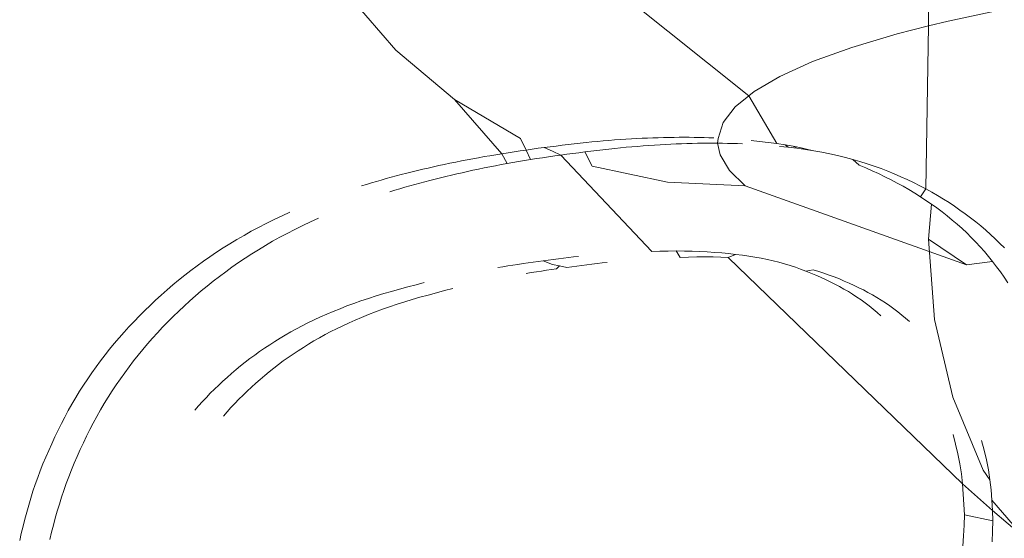
# Model space of a CAD drawing. Units: millimetres. Extents: x 63 to 4291, y 73 to 3057.
# Drawn here: x 3288 to 3295, y 1242 to 1245 of the extents above; entities that cross this region are included whole.
import ezdxf

# ---------------------------------------------------------------- set-up
doc = ezdxf.new("R2010")
doc.units = ezdxf.units.MM
doc.header["$LTSCALE"] = 2

msp = doc.modelspace()

# ---------------------------------------------------------------- linework, layer by layer
at = {"color": 7, "linetype": 'Continuous', "lineweight": 18}
for p, q in [((3294.6635, 1245.4487), (3294.6635, 1246.734)), ((3291.6577, 1246.326), (3293.3784, 1244.9491)), ((3290.8501, 1245.2763), (3290.4904, 1245.6949)), ((3294.8049, 1245.4843), (3295.207, 1245.5702)), ((3294.4396, 1245.3923), (3294.6635, 1245.4487)), ((3294.6458, 1244.2814), (3294.6635, 1245.4487)), ((3294.6635, 1245.4487), (3294.8049, 1245.4843)), ((3294.1147, 1245.2951), (3294.4396, 1245.3923)), ((3293.8338, 1245.1932), (3294.1147, 1245.2951)), ((3291.2714, 1244.923), (3290.8501, 1245.2763)), ((3293.6003, 1245.0876), (3293.8338, 1245.1932)), ((3293.4155, 1244.9792), (3293.6003, 1245.0876)), ((3293.2799, 1244.869), (3293.3784, 1244.9491)), ((3293.3784, 1244.9491), (3293.4155, 1244.9792)), ((3293.3784, 1244.9491), (3293.5782, 1244.6066)), ((3291.744, 1244.6434), (3291.2714, 1244.923)), ((3291.6108, 1244.5336), (3291.2714, 1244.923)), ((3293.1942, 1244.7579), (3293.2799, 1244.869)), ((3293.158, 1244.6417), (3293.1942, 1244.7579)), ((3291.784, 1244.5597), (3291.744, 1244.6434)), ((3291.9565, 1244.5833), (3291.9995, 1244.5887)), ((3291.9995, 1244.5887), (3292.0424, 1244.5941)), ((3292.0424, 1244.5941), (3292.0853, 1244.5993)), ((3292.0853, 1244.5993), (3292.1282, 1244.6043)), ((3292.1282, 1244.6043), (3292.1712, 1244.6091)), ((3292.1712, 1244.6091), (3292.2141, 1244.6137)), ((3292.2141, 1244.6137), (3292.2547, 1244.6178)), ((3292.2547, 1244.6178), (3292.2953, 1244.6217)), ((3292.2953, 1244.6217), (3292.3359, 1244.6253)), ((3292.3359, 1244.6253), (3292.3765, 1244.6287)), ((3292.3765, 1244.6287), (3292.417, 1244.6319)), ((3292.417, 1244.6319), (3292.4576, 1244.6348)), ((3292.4576, 1244.6348), (3292.4982, 1244.6375)), ((3292.4982, 1244.6375), (3292.5387, 1244.64)), ((3292.5387, 1244.64), (3292.5768, 1244.6421)), ((3292.581, 1244.5865), (3292.5404, 1244.5832)), ((3292.5768, 1244.6421), (3292.6149, 1244.6441)), ((3292.6216, 1244.5897), (3292.581, 1244.5865)), ((3292.6149, 1244.6441), (3292.653, 1244.6458)), ((3292.6621, 1244.5926), (3292.6216, 1244.5897)), ((3292.653, 1244.6458), (3292.691, 1244.6473)), ((3292.7027, 1244.5953), (3292.6621, 1244.5926)), ((3292.691, 1244.6473), (3292.7291, 1244.6485)), ((3292.7433, 1244.5978), (3292.7027, 1244.5953)), ((3292.7291, 1244.6485), (3292.7671, 1244.6495)), ((3292.7813, 1244.6), (3292.7433, 1244.5978)), ((3292.7671, 1244.6495), (3292.8051, 1244.6503)), ((3292.8194, 1244.6019), (3292.7813, 1244.6)), ((3292.8051, 1244.6503), (3292.8431, 1244.6509)), ((3292.8575, 1244.6036), (3292.8194, 1244.6019)), ((3292.8431, 1244.6509), (3292.8789, 1244.6511)), ((3292.8956, 1244.6051), (3292.8575, 1244.6036)), ((3292.8789, 1244.6511), (3292.9146, 1244.6512)), ((3292.9336, 1244.6063), (3292.8956, 1244.6051)), ((3292.9146, 1244.6512), (3292.9503, 1244.651)), ((3292.9716, 1244.6074), (3292.9336, 1244.6063)), ((3292.9503, 1244.651), (3292.9861, 1244.6505)), ((3293.0097, 1244.6082), (3292.9716, 1244.6074)), ((3292.9861, 1244.6505), (3293.0217, 1244.6499)), ((3293.0476, 1244.6087), (3293.0097, 1244.6082)), ((3293.0217, 1244.6499), (3293.0574, 1244.649)), ((3293.0834, 1244.609), (3293.0476, 1244.6087)), ((3293.0574, 1244.649), (3293.093, 1244.6479)), ((3293.1192, 1244.609), (3293.0834, 1244.609)), ((3293.093, 1244.6479), (3293.1287, 1244.6465)), ((3293.1549, 1244.6088), (3293.1192, 1244.609)), ((3293.1549, 1244.6088), (3293.158, 1244.6417)), ((3293.1906, 1244.6084), (3293.1549, 1244.6088)), ((3293.1742, 1244.5268), (3293.1549, 1244.6088)), ((3293.2263, 1244.6077), (3293.1906, 1244.6084)), ((3293.262, 1244.6068), (3293.2263, 1244.6077)), ((3293.2976, 1244.6057), (3293.262, 1244.6068)), ((3293.3332, 1244.6043), (3293.2976, 1244.6057)), ((3293.394, 1244.6285), (3293.4556, 1244.6223)), ((3293.4556, 1244.6223), (3293.517, 1244.615)), ((3293.517, 1244.615), (3293.5782, 1244.6066)), ((3293.5782, 1244.6066), (3293.6392, 1244.597)), ((3293.6602, 1244.5801), (3293.5986, 1244.5864)), ((3293.6392, 1244.597), (3293.6962, 1244.5867)), ((3293.6392, 1244.597), (3293.6602, 1244.5801)), ((3293.6962, 1244.5867), (3293.7529, 1244.5751)), ((3293.6962, 1244.5867), (3293.7216, 1244.5728)), ((3291.4834, 1244.5125), (3291.5242, 1244.5195)), ((3291.5242, 1244.5195), (3291.5675, 1244.5267)), ((3291.5675, 1244.5267), (3291.6108, 1244.5336)), ((3291.6108, 1244.5336), (3291.6541, 1244.5404)), ((3291.6471, 1244.463), (3291.6108, 1244.5336)), ((3291.6541, 1244.5404), (3291.6974, 1244.5469)), ((3291.6974, 1244.5469), (3291.7407, 1244.5534)), ((3291.7407, 1244.5534), (3291.784, 1244.5597)), ((3291.784, 1244.5597), (3291.8706, 1244.5722)), ((3291.8153, 1244.4914), (3291.784, 1244.5597)), ((3291.8706, 1244.5722), (3291.9136, 1244.5778)), ((3291.9136, 1244.5778), (3291.9565, 1244.5833)), ((3291.9136, 1244.5778), (3291.9729, 1244.5511)), ((3291.9885, 1244.5175), (3291.9452, 1244.5112)), ((3291.9729, 1244.5511), (3292.0318, 1244.5238)), ((3292.0318, 1244.5238), (3291.9885, 1244.5175)), ((3292.0751, 1244.53), (3292.0318, 1244.5238)), ((3292.6827, 1243.8333), (3292.0318, 1244.5238)), ((3292.161, 1244.5411), (3292.0751, 1244.53)), ((3292.204, 1244.5465), (3292.161, 1244.5411)), ((3292.2469, 1244.5519), (3292.204, 1244.5465)), ((3292.2566, 1244.4443), (3292.204, 1244.5465)), ((3292.2898, 1244.5571), (3292.2469, 1244.5519)), ((3292.3328, 1244.5621), (3292.2898, 1244.5571)), ((3292.3757, 1244.567), (3292.3328, 1244.5621)), ((3292.4186, 1244.5715), (3292.3757, 1244.567)), ((3292.4592, 1244.5757), (3292.4186, 1244.5715)), ((3292.4998, 1244.5795), (3292.4592, 1244.5757)), ((3292.5404, 1244.5832), (3292.4998, 1244.5795)), ((3293.2397, 1244.4141), (3293.1742, 1244.5268)), ((3293.7216, 1244.5728), (3293.6602, 1244.5801)), ((3293.7828, 1244.5645), (3293.7216, 1244.5728)), ((3293.7529, 1244.5751), (3293.8094, 1244.5623)), ((3293.7529, 1244.5751), (3293.7828, 1244.5645)), ((3293.8438, 1244.5548), (3293.7828, 1244.5645)), ((3293.8094, 1244.5623), (3293.8438, 1244.5548)), ((3293.9008, 1244.5445), (3293.8438, 1244.5548)), ((3293.8438, 1244.5548), (3293.8724, 1244.5499)), ((3293.9575, 1244.5329), (3293.9008, 1244.5445)), ((3294.014, 1244.5202), (3293.9575, 1244.5329)), ((3294.0702, 1244.5063), (3294.014, 1244.5202)), ((3291.121, 1244.4399), (3291.1594, 1244.4484)), ((3291.1594, 1244.4484), (3291.1979, 1244.4568)), ((3291.1979, 1244.4568), (3291.2387, 1244.4655)), ((3291.2387, 1244.4655), (3291.2795, 1244.4739)), ((3291.2795, 1244.4739), (3291.3202, 1244.4821)), ((3291.3202, 1244.4821), (3291.361, 1244.49)), ((3291.361, 1244.49), (3291.4018, 1244.4977)), ((3291.4018, 1244.4977), (3291.4426, 1244.5052)), ((3291.4426, 1244.5052), (3291.4834, 1244.5125)), ((3291.5655, 1244.4478), (3291.5247, 1244.4398)), ((3291.6063, 1244.4555), (3291.5655, 1244.4478)), ((3291.6471, 1244.463), (3291.6063, 1244.4555)), ((3291.6879, 1244.4702), (3291.6471, 1244.463)), ((3291.7287, 1244.4773), (3291.6879, 1244.4702)), ((3291.772, 1244.4845), (3291.7287, 1244.4773)), ((3291.8153, 1244.4914), (3291.772, 1244.4845)), ((3291.8586, 1244.4982), (3291.8153, 1244.4914)), ((3291.9019, 1244.5047), (3291.8586, 1244.4982)), ((3291.9452, 1244.5112), (3291.9019, 1244.5047)), ((3292.7968, 1244.3305), (3292.2566, 1244.4443)), ((3294.1222, 1244.4923), (3294.0702, 1244.5063)), ((3294.1739, 1244.4773), (3294.1222, 1244.4923)), ((3294.1222, 1244.4923), (3294.1677, 1244.4507)), ((3294.1677, 1244.4507), (3294.2151, 1244.4314)), ((3294.2254, 1244.4613), (3294.1739, 1244.4773)), ((3294.2765, 1244.4441), (3294.2254, 1244.4613)), ((3294.3246, 1244.4268), (3294.2765, 1244.4441)), ((3290.8188, 1244.365), (3290.8546, 1244.3746)), ((3290.8546, 1244.3746), (3290.8904, 1244.384)), ((3290.8904, 1244.384), (3290.9288, 1244.3939)), ((3290.9288, 1244.3939), (3290.9672, 1244.4035)), ((3290.9672, 1244.4035), (3291.0056, 1244.4129)), ((3291.0056, 1244.4129), (3291.044, 1244.4221)), ((3291.044, 1244.4221), (3291.0825, 1244.4311)), ((3291.0825, 1244.4311), (3291.121, 1244.4399)), ((3291.2485, 1244.3799), (3291.21, 1244.3707)), ((3291.2869, 1244.3889), (3291.2485, 1244.3799)), ((3291.3254, 1244.3976), (3291.2869, 1244.3889)), ((3291.3639, 1244.4062), (3291.3254, 1244.3976)), ((3291.4024, 1244.4146), (3291.3639, 1244.4062)), ((3291.4432, 1244.4232), (3291.4024, 1244.4146)), ((3291.4839, 1244.4316), (3291.4432, 1244.4232)), ((3291.5247, 1244.4398), (3291.4839, 1244.4316)), ((3293.3515, 1244.3047), (3293.2397, 1244.4141)), ((3294.2151, 1244.4314), (3294.2622, 1244.4112)), ((3294.2622, 1244.4112), (3294.3075, 1244.3907)), ((3294.3075, 1244.3907), (3294.3524, 1244.3692)), ((3294.3723, 1244.4085), (3294.3246, 1244.4268)), ((3294.4198, 1244.3892), (3294.3723, 1244.4085)), ((3294.4669, 1244.369), (3294.4198, 1244.3892)), ((3290.6044, 1244.3033), (3290.6401, 1244.3141)), ((3290.6401, 1244.3141), (3290.6758, 1244.3247)), ((3290.6758, 1244.3247), (3290.7115, 1244.3351)), ((3290.7115, 1244.3351), (3290.7472, 1244.3453)), ((3290.7472, 1244.3453), (3290.783, 1244.3552)), ((3290.783, 1244.3552), (3290.8188, 1244.365)), ((3290.9517, 1244.303), (3290.9159, 1244.2928)), ((3290.9874, 1244.313), (3290.9517, 1244.303)), ((3291.0232, 1244.3228), (3290.9874, 1244.313)), ((3291.059, 1244.3324), (3291.0232, 1244.3228)), ((3291.0948, 1244.3418), (3291.059, 1244.3324)), ((3291.1332, 1244.3516), (3291.0948, 1244.3418)), ((3291.1716, 1244.3613), (3291.1332, 1244.3516)), ((3291.21, 1244.3707), (3291.1716, 1244.3613)), ((3293.3515, 1244.3047), (3292.7968, 1244.3305)), ((3294.936, 1243.7381), (3293.3515, 1244.3047)), ((3294.3524, 1244.3692), (3294.3969, 1244.3469)), ((3294.3969, 1244.3469), (3294.4411, 1244.3236)), ((3294.4411, 1244.3236), (3294.4832, 1244.3004)), ((3294.5121, 1244.3485), (3294.4669, 1244.369)), ((3294.557, 1244.3271), (3294.5121, 1244.3485)), ((3294.6016, 1244.3047), (3294.557, 1244.3271)), ((3294.6458, 1244.2814), (3294.6016, 1244.3047)), ((3290.8445, 1244.2718), (3290.8088, 1244.261)), ((3290.8802, 1244.2824), (3290.8445, 1244.2718)), ((3290.9159, 1244.2928), (3290.8802, 1244.2824)), ((3294.4832, 1244.3004), (3294.5249, 1244.2762)), ((3294.5249, 1244.2762), (3294.5662, 1244.2512)), ((3294.5662, 1244.2512), (3294.6071, 1244.2253)), ((3294.6071, 1244.2253), (3294.6458, 1244.2814)), ((3294.6878, 1244.2582), (3294.6458, 1244.2814)), ((3294.7295, 1244.234), (3294.6878, 1244.2582)), ((3294.7708, 1244.209), (3294.7295, 1244.234)), ((3294.6071, 1244.2253), (3294.6463, 1244.1994)), ((3294.6463, 1244.1994), (3294.6851, 1244.1726)), ((3294.6635, 1243.9207), (3294.6851, 1244.1726)), ((3294.6851, 1244.1726), (3294.7235, 1244.1449)), ((3294.8117, 1244.1831), (3294.7708, 1244.209)), ((3294.851, 1244.1571), (3294.8117, 1244.1831)), ((3290.0364, 1244.0882), (3290.0931, 1244.1139)), ((3294.7235, 1244.1449), (3294.7615, 1244.1164)), ((3294.7615, 1244.1164), (3294.7979, 1244.0878)), ((3294.8898, 1244.1304), (3294.851, 1244.1571)), ((3294.9282, 1244.1027), (3294.8898, 1244.1304)), ((3294.9662, 1244.0742), (3294.9282, 1244.1027)), ((3289.8678, 1244.0053), (3289.9237, 1244.034)), ((3289.9237, 1244.034), (3289.98, 1244.0616)), ((3289.98, 1244.0616), (3290.0364, 1244.0882)), ((3290.2408, 1244.0459), (3290.1844, 1244.0192)), ((3290.2975, 1244.0716), (3290.2408, 1244.0459)), ((3294.7979, 1244.0878), (3294.8339, 1244.0584)), ((3294.8339, 1244.0584), (3294.8694, 1244.0281)), ((3294.8694, 1244.0281), (3294.9044, 1243.9969)), ((3295.0026, 1244.0456), (3294.9662, 1244.0742)), ((3295.0386, 1244.0162), (3295.0026, 1244.0456)), ((3289.7646, 1243.9489), (3289.8161, 1243.9776)), ((3289.8161, 1243.9776), (3289.8678, 1244.0053)), ((3290.0722, 1243.9629), (3290.0204, 1243.9352)), ((3290.1281, 1243.9916), (3290.0722, 1243.9629)), ((3290.1844, 1244.0192), (3290.1281, 1243.9916)), ((3294.9044, 1243.9969), (3294.9378, 1243.9657)), ((3294.9378, 1243.9657), (3294.9706, 1243.9337)), ((3295.0741, 1243.9859), (3295.0386, 1244.0162)), ((3295.1091, 1243.9547), (3295.0741, 1243.9859)), ((3295.1425, 1243.9235), (3295.1091, 1243.9547)), ((3289.6149, 1243.8584), (3289.6627, 1243.8885)), ((3289.6627, 1243.8885), (3289.7135, 1243.9192)), ((3289.7135, 1243.9192), (3289.7646, 1243.9489)), ((3289.969, 1243.9066), (3289.9179, 1243.8769)), ((3290.0204, 1243.9352), (3289.969, 1243.9066)), ((3294.6635, 1243.9207), (3294.936, 1243.7381)), ((3294.7083, 1243.3464), (3294.6635, 1243.9207)), ((3294.9706, 1243.9337), (3295.0028, 1243.9006)), ((3295.0028, 1243.9006), (3295.0344, 1243.8666)), ((3295.1753, 1243.8914), (3295.1425, 1243.9235)), ((3295.2075, 1243.8584), (3295.1753, 1243.8914)), ((3289.5203, 1243.7957), (3289.5675, 1243.8275)), ((3289.5675, 1243.8275), (3289.6149, 1243.8584)), ((3289.8193, 1243.8161), (3289.7718, 1243.7851)), ((3289.8671, 1243.8461), (3289.8193, 1243.8161)), ((3289.9179, 1243.8769), (3289.8671, 1243.8461)), ((3292.7416, 1243.8352), (3292.6827, 1243.8333)), ((3292.8004, 1243.8365), (3292.7416, 1243.8352)), ((3292.8592, 1243.837), (3292.8004, 1243.8365)), ((3292.9178, 1243.8366), (3292.8592, 1243.837)), ((3292.8873, 1243.791), (3292.8592, 1243.837)), ((3292.9721, 1243.8353), (3292.9178, 1243.8366)), ((3293.0262, 1243.8331), (3292.9721, 1243.8353)), ((3293.0802, 1243.8302), (3293.0262, 1243.8331)), ((3293.1342, 1243.8265), (3293.0802, 1243.8302)), ((3293.1838, 1243.8226), (3293.1342, 1243.8265)), ((3293.2332, 1243.818), (3293.1838, 1243.8226)), ((3293.2826, 1243.8127), (3293.2308, 1243.7908)), ((3293.2826, 1243.8127), (3293.2332, 1243.818)), ((3293.3318, 1243.8066), (3293.2826, 1243.8127)), ((3295.0344, 1243.8666), (3295.0646, 1243.8322)), ((3295.0646, 1243.8322), (3295.0942, 1243.7969)), ((3289.4285, 1243.7306), (3289.4735, 1243.763)), ((3289.4735, 1243.763), (3289.5203, 1243.7957)), ((3289.7247, 1243.7533), (3289.6779, 1243.7206)), ((3289.7718, 1243.7851), (3289.7247, 1243.7533)), ((3291.7253, 1243.7411), (3291.689, 1243.7357)), ((3291.7616, 1243.7464), (3291.7253, 1243.7411)), ((3291.7978, 1243.7516), (3291.7616, 1243.7464)), ((3291.8704, 1243.7618), (3291.7978, 1243.7516)), ((3291.9064, 1243.7666), (3291.8704, 1243.7618)), ((3291.9425, 1243.7714), (3291.9064, 1243.7666)), ((3291.9064, 1243.7666), (3291.9726, 1243.7406)), ((3291.9786, 1243.7761), (3291.9425, 1243.7714)), ((3291.9726, 1243.7406), (3292.0237, 1243.73)), ((3292.0147, 1243.7808), (3291.9786, 1243.7761)), ((3292.0508, 1243.7853), (3292.0147, 1243.7808)), ((3292.0868, 1243.7896), (3292.0508, 1243.7853)), ((3292.1229, 1243.7938), (3292.0868, 1243.7896)), ((3292.159, 1243.7977), (3292.1229, 1243.7938)), ((3292.2553, 1243.7429), (3292.2192, 1243.7384)), ((3292.2914, 1243.7473), (3292.2553, 1243.7429)), ((3292.3274, 1243.7514), (3292.2914, 1243.7473)), ((3292.3635, 1243.7554), (3292.3274, 1243.7514)), ((3292.9461, 1243.7929), (3292.8873, 1243.791)), ((3293.005, 1243.7942), (3292.9461, 1243.7929)), ((3293.0637, 1243.7947), (3293.005, 1243.7942)), ((3293.1224, 1243.7943), (3293.0637, 1243.7947)), ((3293.1766, 1243.793), (3293.1224, 1243.7943)), ((3293.2308, 1243.7908), (3293.1766, 1243.793)), ((3294.908, 1242.1681), (3293.2308, 1243.7908)), ((3293.3771, 1243.8001), (3293.3318, 1243.8066)), ((3293.4223, 1243.7928), (3293.3771, 1243.8001)), ((3293.4673, 1243.7845), (3293.4223, 1243.7928)), ((3293.5121, 1243.7753), (3293.4673, 1243.7845)), ((3293.5528, 1243.7659), (3293.5121, 1243.7753)), ((3293.5934, 1243.7556), (3293.5528, 1243.7659)), ((3293.6336, 1243.7445), (3293.5934, 1243.7556)), ((3293.6737, 1243.7324), (3293.6336, 1243.7445)), ((3294.936, 1243.7381), (3295.1231, 1243.7607)), ((3295.0942, 1243.7969), (3295.1231, 1243.7607)), ((3295.1231, 1243.7607), (3295.1514, 1243.7238)), ((3289.3397, 1243.6633), (3289.3839, 1243.6974)), ((3289.3839, 1243.6974), (3289.4285, 1243.7306)), ((3289.6329, 1243.6882), (3289.5883, 1243.655)), ((3289.6779, 1243.7206), (3289.6329, 1243.6882)), ((3291.6165, 1243.7244), (3291.5802, 1243.7184)), ((3291.6528, 1243.7302), (3291.6165, 1243.7244)), ((3291.689, 1243.7357), (3291.6528, 1243.7302)), ((3291.821, 1243.682), (3291.7847, 1243.6761)), ((3291.8572, 1243.6878), (3291.821, 1243.682)), ((3291.8935, 1243.6934), (3291.8572, 1243.6878)), ((3291.9298, 1243.6988), (3291.8935, 1243.6934)), ((3291.966, 1243.7041), (3291.9298, 1243.6988)), ((3292.0023, 1243.7092), (3291.966, 1243.7041)), ((3292.0237, 1243.73), (3292.0023, 1243.7092)), ((3292.0237, 1243.73), (3292.0749, 1243.7194)), ((3292.147, 1243.7291), (3292.0749, 1243.7194)), ((3292.1831, 1243.7338), (3292.147, 1243.7291)), ((3292.2192, 1243.7384), (3292.1831, 1243.7338)), ((3293.7112, 1243.7201), (3293.6737, 1243.7324)), ((3293.7485, 1243.707), (3293.7112, 1243.7201)), ((3293.7855, 1243.6932), (3293.7485, 1243.707)), ((3293.8383, 1243.7022), (3293.7855, 1243.6932)), ((3293.8223, 1243.6787), (3293.7855, 1243.6932)), ((3293.8573, 1243.6641), (3293.8223, 1243.6787)), ((3293.8783, 1243.6901), (3293.8383, 1243.7022)), ((3293.9158, 1243.6778), (3293.8783, 1243.6901)), ((3293.9531, 1243.6647), (3293.9158, 1243.6778)), ((3295.1514, 1243.7238), (3295.1788, 1243.6865)), ((3295.1788, 1243.6865), (3295.2055, 1243.6485)), ((3289.2541, 1243.5934), (3289.2959, 1243.6282)), ((3289.2959, 1243.6282), (3289.3397, 1243.6633)), ((3289.544, 1243.6209), (3289.5002, 1243.5858)), ((3289.5883, 1243.655), (3289.544, 1243.6209)), ((3291.0547, 1243.6102), (3290.9958, 1243.5954)), ((3293.892, 1243.6488), (3293.8573, 1243.6641)), ((3293.9266, 1243.6329), (3293.892, 1243.6488)), ((3293.9609, 1243.6163), (3293.9266, 1243.6329)), ((3293.9901, 1243.6509), (3293.9531, 1243.6647)), ((3293.9937, 1243.5997), (3293.9609, 1243.6163)), ((3294.0269, 1243.6363), (3293.9901, 1243.6509)), ((3294.0264, 1243.5824), (3293.9937, 1243.5997)), ((3294.0619, 1243.6217), (3294.0269, 1243.6363)), ((3294.0967, 1243.6065), (3294.0619, 1243.6217)), ((3294.1312, 1243.5906), (3294.0967, 1243.6065)), ((3295.2055, 1243.6485), (3295.2316, 1243.6098)), ((3289.1719, 1243.5214), (3289.2128, 1243.5578)), ((3289.2128, 1243.5578), (3289.2541, 1243.5934)), ((3289.4585, 1243.551), (3289.4172, 1243.5154)), ((3289.5002, 1243.5858), (3289.4585, 1243.551)), ((3290.7647, 1243.5313), (3290.7101, 1243.5148)), ((3290.8193, 1243.5472), (3290.7647, 1243.5313)), ((3290.8781, 1243.5638), (3290.8193, 1243.5472)), ((3290.9369, 1243.5799), (3290.8781, 1243.5638)), ((3290.9958, 1243.5954), (3290.9369, 1243.5799)), ((3291.1414, 1243.5375), (3291.0826, 1243.5214)), ((3291.2002, 1243.553), (3291.1414, 1243.5375)), ((3291.2592, 1243.5678), (3291.2002, 1243.553)), ((3294.0587, 1243.5644), (3294.0264, 1243.5824)), ((3294.0908, 1243.5456), (3294.0587, 1243.5644)), ((3294.1216, 1243.5266), (3294.0908, 1243.5456)), ((3294.1655, 1243.574), (3294.1312, 1243.5906)), ((3294.1984, 1243.5574), (3294.1655, 1243.574)), ((3294.231, 1243.5401), (3294.1984, 1243.5574)), ((3294.2634, 1243.522), (3294.231, 1243.5401)), ((3289.0921, 1243.4474), (3289.1313, 1243.4843)), ((3289.1313, 1243.4843), (3289.1719, 1243.5214)), ((3289.3762, 1243.479), (3289.3356, 1243.4418)), ((3289.4172, 1243.5154), (3289.3762, 1243.479)), ((3290.5513, 1243.4615), (3290.5014, 1243.4428)), ((3290.6013, 1243.4793), (3290.5513, 1243.4615)), ((3290.6556, 1243.4975), (3290.6013, 1243.4793)), ((3290.7101, 1243.5148), (3290.6556, 1243.4975)), ((3290.9146, 1243.4724), (3290.8601, 1243.4551)), ((3290.9691, 1243.4889), (3290.9146, 1243.4724)), ((3291.0238, 1243.5048), (3290.9691, 1243.4889)), ((3291.0826, 1243.5214), (3291.0238, 1243.5048)), ((3294.1522, 1243.5068), (3294.1216, 1243.5266)), ((3294.1823, 1243.4862), (3294.1522, 1243.5068)), ((3294.212, 1243.4647), (3294.1823, 1243.4862)), ((3294.2404, 1243.443), (3294.212, 1243.4647)), ((3294.2954, 1243.5033), (3294.2634, 1243.522)), ((3294.3263, 1243.4843), (3294.2954, 1243.5033)), ((3294.3568, 1243.4645), (3294.3263, 1243.4843)), ((3294.387, 1243.4439), (3294.3568, 1243.4645)), ((3289.0148, 1243.3717), (3289.0532, 1243.41)), ((3289.0532, 1243.41), (3289.0921, 1243.4474)), ((3289.2964, 1243.405), (3289.2575, 1243.3675)), ((3289.3356, 1243.4418), (3289.2964, 1243.405)), ((3290.402, 1243.4031), (3290.3566, 1243.384)), ((3290.4516, 1243.4233), (3290.402, 1243.4031)), ((3290.5014, 1243.4428), (3290.4516, 1243.4233)), ((3290.7058, 1243.4004), (3290.656, 1243.3809)), ((3290.7557, 1243.4191), (3290.7058, 1243.4004)), ((3290.8057, 1243.4369), (3290.7557, 1243.4191)), ((3290.8601, 1243.4551), (3290.8057, 1243.4369)), ((3294.2684, 1243.4205), (3294.2404, 1243.443)), ((3294.296, 1243.3972), (3294.2684, 1243.4205)), ((3294.3232, 1243.3734), (3294.296, 1243.3972)), ((3294.4167, 1243.4224), (3294.387, 1243.4439)), ((3294.4451, 1243.4006), (3294.4167, 1243.4224)), ((3294.4731, 1243.3781), (3294.4451, 1243.4006)), ((3288.9407, 1243.2941), (3288.9768, 1243.3327)), ((3288.9768, 1243.3327), (3289.0148, 1243.3717)), ((3289.2191, 1243.3293), (3289.1812, 1243.2902)), ((3289.2575, 1243.3675), (3289.2191, 1243.3293)), ((3290.2215, 1243.3222), (3290.1807, 1243.3017)), ((3290.2663, 1243.3437), (3290.2215, 1243.3222)), ((3290.3114, 1243.3642), (3290.2663, 1243.3437)), ((3290.3566, 1243.384), (3290.3114, 1243.3642)), ((3290.5158, 1243.3218), (3290.4707, 1243.3012)), ((3290.561, 1243.3415), (3290.5158, 1243.3218)), ((3290.6064, 1243.3606), (3290.561, 1243.3415)), ((3290.656, 1243.3809), (3290.6064, 1243.3606)), ((3294.5007, 1243.3549), (3294.4731, 1243.3781)), ((3294.5279, 1243.331), (3294.5007, 1243.3549)), ((3294.8397, 1242.7903), (3294.7083, 1243.3464)), ((3288.87, 1243.2146), (3288.9051, 1243.2547)), ((3288.9051, 1243.2547), (3288.9407, 1243.2941)), ((3289.145, 1243.2516), (3289.1094, 1243.2123)), ((3289.1812, 1243.2902), (3289.145, 1243.2516)), ((3290.0998, 1243.258), (3290.0598, 1243.2348)), ((3290.1401, 1243.2803), (3290.0998, 1243.258)), ((3290.1807, 1243.3017), (3290.1401, 1243.2803)), ((3290.3851, 1243.2592), (3290.3445, 1243.2378)), ((3290.4259, 1243.2797), (3290.3851, 1243.2592)), ((3290.4707, 1243.3012), (3290.4259, 1243.2797)), ((3288.8354, 1243.1738), (3288.87, 1243.2146)), ((3289.1094, 1243.2123), (3289.0743, 1243.1721)), ((3289.985, 1243.1889), (3289.9479, 1243.1648)), ((3290.0222, 1243.2122), (3289.985, 1243.1889)), ((3290.0598, 1243.2348), (3290.0222, 1243.2122)), ((3290.2641, 1243.1924), (3290.2266, 1243.1697)), ((3290.3042, 1243.2155), (3290.2641, 1243.1924)), ((3290.3445, 1243.2378), (3290.3042, 1243.2155)), ((3288.7694, 1243.092), (3288.8021, 1243.1332)), ((3288.8021, 1243.1332), (3288.8354, 1243.1738)), ((3289.0398, 1243.1313), (3289.0065, 1243.0907)), ((3289.0743, 1243.1721), (3289.0398, 1243.1313)), ((3289.876, 1243.1161), (3289.8412, 1243.0913)), ((3289.9111, 1243.1402), (3289.876, 1243.1161)), ((3289.9479, 1243.1648), (3289.9111, 1243.1402)), ((3290.1523, 1243.1224), (3290.1154, 1243.0977)), ((3290.1894, 1243.1464), (3290.1523, 1243.1224)), ((3290.2266, 1243.1697), (3290.1894, 1243.1464)), ((3288.7056, 1243.0074), (3288.7372, 1243.0501)), ((3288.7372, 1243.0501), (3288.7694, 1243.092)), ((3288.9737, 1243.0495), (3288.9415, 1243.0075)), ((3289.0065, 1243.0907), (3288.9737, 1243.0495)), ((3289.7725, 1243.0397), (3289.7399, 1243.0136)), ((3289.8067, 1243.0659), (3289.7725, 1243.0397)), ((3289.8412, 1243.0913), (3289.8067, 1243.0659)), ((3290.0456, 1243.0488), (3290.0111, 1243.0234)), ((3290.0804, 1243.0736), (3290.0456, 1243.0488)), ((3290.1154, 1243.0977), (3290.0804, 1243.0736)), ((3288.6452, 1242.921), (3288.6751, 1242.9645)), ((3288.6751, 1242.9645), (3288.7056, 1243.0074)), ((3288.9099, 1242.9649), (3288.8794, 1242.922)), ((3288.9415, 1243.0075), (3288.9099, 1242.9649)), ((3289.7077, 1242.9869), (3289.6757, 1242.9595)), ((3289.7399, 1243.0136), (3289.7077, 1242.9869)), ((3289.9443, 1242.9711), (3289.912, 1242.9444)), ((3289.9769, 1242.9972), (3289.9443, 1242.9711)), ((3290.0111, 1243.0234), (3289.9769, 1242.9972)), ((3288.6159, 1242.8767), (3288.6452, 1242.921)), ((3288.8794, 1242.922), (3288.8495, 1242.8784)), ((3289.6133, 1242.9037), (3289.5828, 1242.8754)), ((3289.644, 1242.9315), (3289.6133, 1242.9037)), ((3289.6757, 1242.9595), (3289.644, 1242.9315)), ((3289.8801, 1242.9169), (3289.8484, 1242.889)), ((3289.912, 1242.9444), (3289.8801, 1242.9169)), ((3288.5597, 1242.7864), (3288.5874, 1242.8317)), ((3288.5874, 1242.8317), (3288.6159, 1242.8767)), ((3288.8202, 1242.8341), (3288.7917, 1242.7892)), ((3288.8495, 1242.8784), (3288.8202, 1242.8341)), ((3289.5527, 1242.8465), (3289.5228, 1242.8171)), ((3289.5828, 1242.8754), (3289.5527, 1242.8465)), ((3289.7872, 1242.8329), (3289.757, 1242.804)), ((3289.8177, 1242.8612), (3289.7872, 1242.8329)), ((3289.8484, 1242.889), (3289.8177, 1242.8612)), ((3288.5326, 1242.7405), (3288.5597, 1242.7864)), ((3288.7917, 1242.7892), (3288.764, 1242.7438)), ((3289.4664, 1242.7583), (3289.4388, 1242.7279)), ((3289.4944, 1242.788), (3289.4664, 1242.7583)), ((3289.5228, 1242.8171), (3289.4944, 1242.788)), ((3289.7272, 1242.7745), (3289.6988, 1242.7454)), ((3289.757, 1242.804), (3289.7272, 1242.7745)), ((3295.0547, 1242.2659), (3294.8397, 1242.7903)), ((3288.4808, 1242.6468), (3288.5063, 1242.6939)), ((3288.5063, 1242.6939), (3288.5326, 1242.7405)), ((3288.7369, 1242.6979), (3288.7106, 1242.6513)), ((3288.764, 1242.7438), (3288.7369, 1242.6979)), ((3289.4388, 1242.7279), (3289.4118, 1242.6968)), ((3289.6432, 1242.6853), (3289.6161, 1242.6542)), ((3289.6708, 1242.7157), (3289.6432, 1242.6853)), ((3289.6988, 1242.7454), (3289.6708, 1242.7157)), ((3288.4564, 1242.5999), (3288.4808, 1242.6468)), ((3288.7106, 1242.6513), (3288.6851, 1242.6042)), ((3288.4096, 1242.5046), (3288.4327, 1242.5525)), ((3288.4327, 1242.5525), (3288.4564, 1242.5999)), ((3288.6607, 1242.5573), (3288.637, 1242.5099)), ((3288.6851, 1242.6042), (3288.6607, 1242.5573)), ((3288.3872, 1242.4563), (3288.4096, 1242.5046)), ((3288.637, 1242.5099), (3288.6139, 1242.462)), ((3294.8588, 1242.4529), (3294.8401, 1242.5213)), ((3295.0635, 1242.4104), (3295.0448, 1242.4789)), ((3288.3448, 1242.36), (3288.3657, 1242.4083)), ((3288.3657, 1242.4083), (3288.3872, 1242.4563)), ((3288.5915, 1242.4137), (3288.57, 1242.3657)), ((3288.6139, 1242.462), (3288.5915, 1242.4137)), ((3294.8752, 1242.3832), (3294.8588, 1242.4529)), ((3295.0799, 1242.3407), (3295.0635, 1242.4104)), ((3288.3246, 1242.3112), (3288.3448, 1242.36)), ((3288.57, 1242.3657), (3288.5491, 1242.3173)), ((3294.8891, 1242.3124), (3294.8752, 1242.3832)), ((3295.0938, 1242.2699), (3295.0799, 1242.3407)), ((3288.2871, 1242.2136), (3288.3052, 1242.262)), ((3288.3052, 1242.262), (3288.3246, 1242.3112)), ((3288.5289, 1242.2685), (3288.5095, 1242.2193)), ((3288.5491, 1242.3173), (3288.5289, 1242.2685)), ((3294.9, 1242.2406), (3294.8891, 1242.3124)), ((3295.1047, 1242.1981), (3295.0547, 1242.2659)), ((3295.1047, 1242.1981), (3295.0938, 1242.2699)), ((3288.2699, 1242.1647), (3288.2871, 1242.2136)), ((3288.5095, 1242.2193), (3288.4914, 1242.1709)), ((3294.908, 1242.1681), (3294.9, 1242.2406)), ((3295.1127, 1242.1256), (3295.1047, 1242.1981)), ((3288.2534, 1242.1155), (3288.2699, 1242.1647)), ((3288.4742, 1242.122), (3288.4577, 1242.0729)), ((3288.4914, 1242.1709), (3288.4742, 1242.122)), ((3294.9137, 1242.0949), (3294.908, 1242.1681)), ((3295.1225, 1241.9786), (3294.908, 1242.1681)), ((3295.1184, 1242.0523), (3295.1127, 1242.1256)), ((3288.2227, 1242.016), (3288.2377, 1242.0661)), ((3288.2377, 1242.0661), (3288.2534, 1242.1155)), ((3288.4577, 1242.0729), (3288.442, 1242.0234)), ((3294.9178, 1242.0212), (3294.9137, 1242.0949)), ((3295.1225, 1241.9786), (3295.1184, 1242.0523)), ((3295.3479, 1241.7858), (3295.1184, 1242.0523)), ((3288.2084, 1241.9657), (3288.2227, 1242.016)), ((3288.442, 1242.0234), (3288.427, 1241.9733)), ((3294.9211, 1241.9473), (3294.9178, 1242.0212)), ((3295.1258, 1241.9047), (3295.1225, 1241.9786)), ((3295.3479, 1241.7858), (3295.1225, 1241.9786)), ((3288.1819, 1241.8644), (3288.1948, 1241.9152)), ((3288.1948, 1241.9152), (3288.2084, 1241.9657)), ((3288.4127, 1241.923), (3288.3991, 1241.8724)), ((3288.427, 1241.9733), (3288.4127, 1241.923)), ((3294.9187, 1241.8721), (3294.9211, 1241.9473)), ((3295.1258, 1241.9047), (3294.9211, 1241.9473)), ((3288.1697, 1241.8138), (3288.1819, 1241.8644)), ((3288.3991, 1241.8724), (3288.3861, 1241.8217)), ((3294.9154, 1241.797), (3294.9187, 1241.8721)), ((3295.1233, 1241.8295), (3295.1258, 1241.9047)), ((3288.1582, 1241.7629), (3288.1697, 1241.8138)), ((3288.3861, 1241.8217), (3288.3739, 1241.771)), ((3294.9106, 1241.7218), (3294.9154, 1241.797)), ((3295.1201, 1241.7544), (3295.1233, 1241.8295))]:
    msp.add_line(p, q, dxfattribs=at)

doc.saveas('drawing.dxf')
